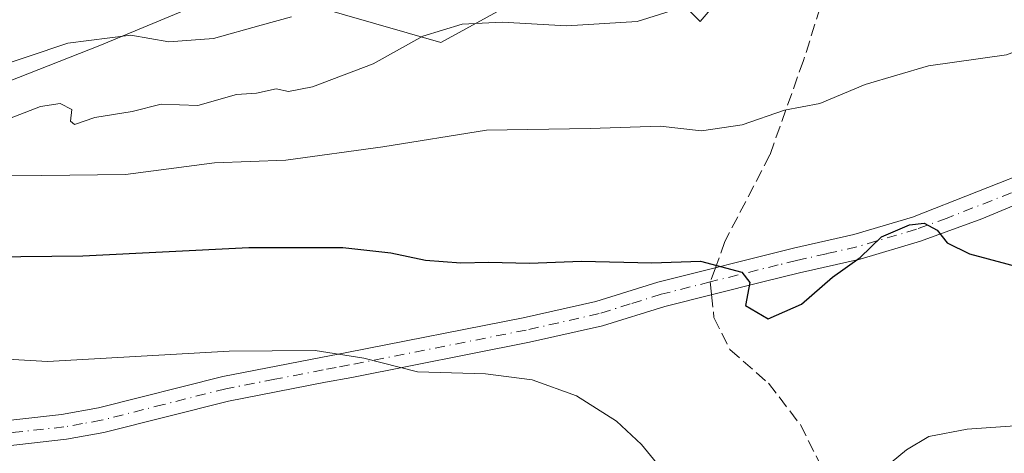
# Model space of a CAD drawing. Units: metres. Extents: x 549542 to 552988, y 4717043 to 4719381.
# Drawn here: x 552779 to 552910, y 4719045 to 4719102 of the extents above; entities that cross this region are included whole.
import ezdxf

# ---------------------------------------------------------------- set-up
doc = ezdxf.new("R2010")
doc.units = ezdxf.units.M
doc.header["$MEASUREMENT"] = 0
doc.linetypes.add('DGN Style 3', pattern=[2.307223458686699, 1.648016756204785, -0.6592067024819142])
doc.linetypes.add('DGN Style 4', pattern=[2.6384748266838614, 1.318413404963828, -0.6592067024819142, 0.001648016756204785, -0.6592067024819142])
for name, color, linetype, lineweight in [('Arbolado forestal CxS', 92, 'Continuous', 0), ('Camino Cxs', 7, 'Continuous', 0), ('Camino eje', 30, 'DGN Style 4', 13), ('Curva de nivel maestra', 30, 'Continuous', 30), ('Curva de nivel normal', 30, 'Continuous', 0), ('Roquedo CxS', 135, 'Continuous', 0), ('Senda', 7, 'DGN Style 3', 0), ('Senda no paivmentada conexión', 7, 'DGN Style 3', 0)]:
    doc.layers.add(name, color=color, linetype=linetype, lineweight=lineweight)

# ---------------------------------------------------------------- blocks, each defined once
blk = doc.blocks.new('*U18')
at = {"layer": 'Arbolado forestal CxS', "color": 92, "linetype": 'Continuous', "lineweight": 0}
blk.add_polyline3d([(552753.6412000004, 4719084.694300001, 805.3934000000008), (552790.0409000004, 4719099.0329, 816.8901999999945), (552808.9956999999, 4719106.981100001, 824.8702000000048), (552835.0763999998, 4719099.441299999, 810.6747000000032), (552857.2345000004, 4719111.5921, 814.4964000000036), (552877.9631000003, 4719133.749500001, 820.567599999995), (552901.4469, 4719158.593699999, 826.2345999999961), (552910.2714999998, 4719171.829700001, 838.2152999999962), (552924.6107000001, 4719186.168299999, 834.8708999999944), (552937.8472999996, 4719207.125499999, 885.2149000000064), (552959.9342, 4719231.499500001, 879.0540000000037), (552964.0005999999, 4718698.539200001, 714.8087999999989)], dxfattribs=at)
blk = doc.blocks.new('*U21')
at = {"layer": 'Camino Cxs', "color": 7, "linetype": 'Continuous', "lineweight": 0}
for points in [[(552772.7200999996, 4719048.850099999, 795.6389000000055), (552784.9501, 4719050.210100001, 795.5378999999957), (552789.8601000002, 4719051.0801, 796.5540000000037), (552806.3000999996, 4719055.2501, 798.5589000000036), (552819.2401000002, 4719057.7601, 798.2289000000019), (552822.6801000005, 4719058.4101, 798.3071999999956), (552845.9401000004, 4719063.0101, 801.5592000000034), (552855.5601000004, 4719065.1801, 801.5813000000054), (552863.7401000002, 4719067.7301, 802.4079999999958), (552881.6801000005, 4719072.210100001, 802.0356000000029), (552889.6101000002, 4719074.0101, 802.6964000000008), (552897.3601000002, 4719076.3101, 801.3411999999954), (552914.3800999997, 4719083.0001, 805.4471000000049)], [(552916.0601000004, 4719080.0801, 803.7988000000041), (552906.5301000001, 4719076.0801, 803.5332000000053), (552898.4501, 4719073.140100001, 801.1368999999977), (552890.4600999998, 4719070.770099999, 802.2295000000014), (552882.4501, 4719068.960100001, 801.719299999997), (552877.6101000002, 4719067.780099999, 800.9946000000054), (552864.6501000002, 4719064.5001, 801.0463000000018), (552856.4200999998, 4719061.940099999, 799.646200000003), (552846.7701000003, 4719059.7601, 800.0335000000051), (552823.3101000004, 4719055.120100001, 797.4228000000003), (552819.8601000002, 4719054.4801, 796.982999999993), (552807.0301000001, 4719051.9801, 795.8307999999961), (552790.5701000001, 4719047.8101, 794.4413999999962), (552785.6501000002, 4719046.9301, 793.4244999999937), (552772.8800999997, 4719045.5001, 793.1815999999964)]]:
    blk.add_polyline3d(points, dxfattribs=at)

msp = doc.modelspace()

# ---------------------------------------------------------------- linework, layer by layer
at = {"layer": 'Arbolado forestal CxS', "color": 92, "linetype": 'Continuous', "lineweight": 0}
msp.add_polyline3d([(552753.6412000004, 4719084.694300001, 805.3934000000008), (552790.0409000004, 4719099.0329, 816.8901999999945), (552808.9956999999, 4719106.981100001, 824.8702000000048), (552835.0763999998, 4719099.441299999, 810.6747000000032), (552857.2345000004, 4719111.5921, 814.4964000000036), (552877.9631000003, 4719133.749500001, 820.567599999995), (552901.4469, 4719158.593699999, 826.2345999999961), (552910.2714999998, 4719171.829700001, 838.2152999999962), (552924.6107000001, 4719186.168299999, 834.8708999999944), (552937.8472999996, 4719207.125499999, 885.2149000000064), (552959.9342, 4719231.499500001, 879.0540000000037)], dxfattribs=at)
at = {"layer": 'Camino Cxs', "color": 7, "linetype": 'Continuous', "lineweight": 0}
for points in [[(552772.7200999996, 4719048.850099999, 795.6389000000055), (552784.9501, 4719050.210100001, 795.5378999999957), (552789.8601000002, 4719051.0801, 796.5540000000037), (552806.3000999996, 4719055.2501, 798.5589000000036), (552819.2401000002, 4719057.7601, 798.2289000000019), (552822.6801000005, 4719058.4101, 798.3071999999956), (552845.9401000004, 4719063.0101, 801.5592000000034), (552855.5601000004, 4719065.1801, 801.5813000000054), (552863.7401000002, 4719067.7301, 802.4079999999958), (552881.6801000005, 4719072.210100001, 802.0356000000029), (552889.6101000002, 4719074.0101, 802.6964000000008), (552897.3601000002, 4719076.3101, 801.3411999999954), (552914.3800999997, 4719083.0001, 805.4471000000049), (552918.8400999998, 4719085.2601, 804.3996999999946), (552924.2200999996, 4719088.7501, 803.2878000000055), (552931.2500999998, 4719093.0101, 805.1337999999961), (552944.5800999999, 4719102.190099999, 806.6255999999995), (552953.9700999996, 4719106.130100001, 807.835699999996), (552958.9200999998, 4719107.090100001, 807.5044000000053), (552960.8800999997, 4719107.130100001, 807.0319000000018), (552960.8831000002, 4719107.130200001, 807.0311999999976)], [(552960.9194999998, 4719102.4001, 803.9226000000053), (552959.4301000005, 4719102.370100001, 803.9909000000043), (552955.3501000004, 4719101.5801, 804.9026000000014), (552951.3400999998, 4719100.2301, 805.0460000000021), (552946.8601000002, 4719098.0101, 802.2765999999974), (552933.8101000004, 4719089.040100001, 803.1981999999989), (552926.0401, 4719085.940099999, 802.3086000000039), (552920.5100999996, 4719082.360099999, 802.9373999999953), (552916.0601000004, 4719080.0801, 803.7988000000041), (552906.5301000001, 4719076.0801, 803.5332000000053), (552898.4501, 4719073.140100001, 801.1368999999977), (552890.4600999998, 4719070.770099999, 802.2295000000014), (552882.4501, 4719068.960100001, 801.719299999997), (552877.6101000002, 4719067.780099999, 800.9946000000054), (552864.6501000002, 4719064.5001, 801.0463000000018), (552856.4200999998, 4719061.940099999, 799.646200000003), (552846.7701000003, 4719059.7601, 800.0335000000051), (552823.3101000004, 4719055.120100001, 797.4228000000003), (552819.8601000002, 4719054.4801, 796.982999999993), (552807.0301000001, 4719051.9801, 795.8307999999961), (552790.5701000001, 4719047.8101, 794.4413999999962), (552785.6501000002, 4719046.9301, 793.4244999999937), (552772.8800999997, 4719045.5001, 793.1815999999964)]]:
    msp.add_polyline3d(points, dxfattribs=at)
at = {"layer": 'Camino eje', "color": 30, "linetype": 'DGN Style 4', "lineweight": 13}
for points in [[(552936.7150999998, 4719093.901699999, 803.9293999999937), (552932.5301000001, 4719091.0251, 804.1361000000034), (552928.6451000003, 4719089.475099999, 803.0473999999958), (552925.1300999997, 4719087.345100001, 802.029999999999), (552922.4401000004, 4719085.600099999, 802.5996000000015), (552919.6750999996, 4719083.8101, 803.5108999999939), (552917.4501, 4719082.670100001, 803.735799999995), (552915.2200999996, 4719081.540100001, 804.4697000000016), (552910.4550999999, 4719079.540100001, 804.0865000000049), (552901.9451000001, 4719076.1951, 802.8956000000035), (552897.9051000001, 4719074.725099999, 801.1538), (552890.0351, 4719072.390100001, 801.8059999999969), (552886.0301000001, 4719071.485099999, 802.0829999999987), (552882.0651000004, 4719070.585100001, 801.8188999999985), (552879.6451000003, 4719069.995100001, 801.9370000000055), (552870.6750999996, 4719067.755100001, 800.4244999999937)], [(552870.6750999996, 4719067.755100001, 800.4244999999937), (552864.1951000001, 4719066.1151, 801.5939000000071), (552860.1051000003, 4719064.840100001, 801.3080999999949), (552855.9901000002, 4719063.5601, 800.3803999999947), (552846.3551000003, 4719061.3851, 800.6999000000069), (552822.9951, 4719056.765100001, 797.6128999999929), (552821.2701000003, 4719056.4451, 797.5954000000056), (552819.5500999996, 4719056.120100001, 797.5210999999982), (552813.1350999996, 4719054.870100001, 797.1962999999961), (552806.6651, 4719053.6151, 796.9489000000032), (552798.4451000001, 4719051.530099999, 796.688599999994), (552790.2150999998, 4719049.4451, 795.4774999999936), (552787.7550999997, 4719049.005100001, 794.4085999999952), (552785.3000999996, 4719048.5701, 794.2081999999937), (552778.9151, 4719047.8551, 794.4927000000025), (552772.8000999996, 4719047.175100001, 794.4294999999984), (552771.4562999997, 4719047.198899999, 794.1634999999952)]]:
    msp.add_polyline3d(points, dxfattribs=at)
at = {"layer": 'Curva de nivel maestra', "color": 30, "linetype": 'Continuous', "lineweight": 30, "elevation": 800, "flags": 128}
msp.add_lwpolyline([(552775.4800000004, 4719071.0801), (552787.7999999998, 4719071.200099999), (552809.7300000004, 4719072.300100001), (552822.1200000001, 4719072.3201), (552828.4800000004, 4719071.590100001), (552833.04, 4719070.620100001), (552837.7400000002, 4719070.270099999), (552841.3799999999, 4719070.380100001), (552846.8099999996, 4719070.2301), (552853.6699999999, 4719070.5101), (552862.9699999997, 4719070.2601), (552869.3799999999, 4719070.4901), (552874.8399999999, 4719069.0601), (552875.8899999997, 4719067.6601), (552875.3300000001, 4719064.620100001), (552878.3200000003, 4719062.890100001), (552882.7000000002, 4719064.790100001), (552886.8099999996, 4719068.380100001), (552890.4800000004, 4719070.970100001), (552893.2800000003, 4719073.700099999), (552897, 4719075.3201), (552898.9400000004, 4719075.520099999), (552900.6399999997, 4719074.590100001), (552901.9400000004, 4719072.9301), (552904.9299999997, 4719071.450099999), (552912.2999999998, 4719069.470100001)], dxfattribs=at)
at = {"layer": 'Curva de nivel normal', "color": 30, "linetype": 'Continuous', "lineweight": 0, "flags": 128}
for points, elevation in [([(552777.3300000001, 4719081.860099999), (552782.3799999999, 4719081.840100001), (552793.4400000004, 4719081.940099999), (552805.2000000002, 4719083.4901), (552814.5899999999, 4719083.880100001), (552827.4000000004, 4719085.640100001), (552841.0999999996, 4719087.8301), (552854.8200000003, 4719088.0601), (552864.0700000003, 4719088.370100001), (552869.5199999996, 4719087.720100001), (552874.9000000004, 4719088.530099999), (552880.4800000004, 4719090.4901), (552885.1399999997, 4719091.340100001), (552891.1399999997, 4719093.880100001), (552899.4800000004, 4719096.3201), (552909.8099999996, 4719097.790100001), (552917.3399999999, 4719100.630100001), (552924.9400000004, 4719105.0701), (552929.3399999999, 4719106.970100001), (552934.4800000004, 4719109.420100001), (552938.7300000004, 4719110.770099999), (552945.04, 4719112.800100001), (552955.5800000001, 4719115.020099999), (552960.8206000002, 4719115.3279)], 805), ([(552868.0199999996, 4719103.520099999), (552869.3499999996, 4719102.1801), (552872.4400000004, 4719105.920100001)], 810), ([(552777.2999999998, 4719089.050100001), (552782.2199999997, 4719090.940099999), (552784.8099999996, 4719091.350099999), (552786.3399999999, 4719090.5601), (552786.1600000003, 4719089.020099999), (552786.6699999999, 4719088.590100001), (552789.3899999997, 4719089.5101), (552794.3099999996, 4719090.300100001), (552798.1399999997, 4719091.2601), (552802.9800000004, 4719091.0801), (552808.0800000001, 4719092.540100001), (552810.7199999997, 4719092.7401), (552813.3399999999, 4719093.300100001), (552814.9600000001, 4719092.960100001), (552818.1399999997, 4719093.540100001), (552826.1399999997, 4719096.610099999), (552832.6799999997, 4719100.2601), (552837.8899999997, 4719101.850099999), (552843.1600000003, 4719102.120100001), (552851.6600000003, 4719101.620100001), (552861.0199999996, 4719102.220100001), (552866.2199999997, 4719103.8201)], 810), ([(552774.8700000001, 4719095.6601), (552785.8099999996, 4719099.340100001), (552794.1399999997, 4719100.4101), (552799.1399999997, 4719099.5001), (552805.0300000003, 4719099.950099999), (552811.3600000005, 4719101.710100001), (552815.3600000005, 4719102.8301)], 815), ([(552892.8099999996, 4719042.4101), (552896.5800000001, 4719045.530099999), (552899.5599999996, 4719047.300100001), (552904.6200000001, 4719048.270099999), (552915.29, 4719049.020099999), (552920.8899999997, 4719050.210100001), (552926.3099999996, 4719054.9001), (552935.5300000003, 4719066.390100001), (552941.1500000004, 4719071.970100001), (552946.0800000001, 4719075.2301), (552948.7599999999, 4719076.210100001), (552953.2199999997, 4719076.7301), (552961.0900999998, 4719080.0086)], 795), ([(552766.4800000004, 4719058.210100001), (552783.1399999997, 4719057.2301), (552807.1399999997, 4719058.610099999), (552818.4800000004, 4719058.700099999), (552824.9000000004, 4719057.6801), (552832.0099999999, 4719055.840100001), (552840.9800000004, 4719055.600099999), (552847.1500000004, 4719054.780099999), (552853.0099999999, 4719052.6801), (552858.2699999996, 4719049.3101), (552861.5800000001, 4719046.2301), (552865.54, 4719041.4101)], 795)]:
    msp.add_lwpolyline(points, dxfattribs=dict(at, elevation=elevation))
at = {"layer": 'Roquedo CxS', "color": 135, "linetype": 'Continuous', "lineweight": 0}
for points in [[(552763.5692999996, 4719116.681700001, 814.1668000000063), (552799.2180000005, 4719141.5679, 825.7108000000007), (552814.3080000002, 4719149.7711, 832.8717000000034), (552835.2657000005, 4719169.6251, 846.0629999999946), (552861.7385, 4719201.611099999, 857.7474999999978), (552893.7267000005, 4719229.186899999, 878.6110000000045), (552899.2418999998, 4719263.380100001, 862.8868999999978), (552905.0948999999, 4719284.1325, 860.9213000000019), (552917.9937000005, 4719300.8825, 862.8058000000019), (552949.9814999999, 4719313.015100001, 879.3390999999974), (552959.2200999996, 4719325.095699999, 881.402700000006), (552959.9342, 4719231.499500001, 879.0540000000037), (552937.8472999996, 4719207.125499999, 885.2149000000064), (552924.6107000001, 4719186.168299999, 834.8708999999944), (552910.2714999998, 4719171.829700001, 838.2152999999962), (552901.4469, 4719158.593699999, 826.2345999999961), (552877.9631000003, 4719133.749500001, 820.567599999995), (552857.2345000004, 4719111.5921, 814.4964000000036), (552835.0763999998, 4719099.441299999, 810.6747000000032), (552808.9956999999, 4719106.981100001, 824.8702000000048), (552790.0409000004, 4719099.0329, 816.8901999999945), (552753.6412000004, 4719084.694300001, 805.3934000000008)], [(552753.6412000004, 4719084.694300001, 805.3934000000008), (552790.0409000004, 4719099.0329, 816.8901999999945), (552808.9956999999, 4719106.981100001, 824.8702000000048), (552835.0763999998, 4719099.441299999, 810.6747000000032), (552857.2345000004, 4719111.5921, 814.4964000000036), (552877.9631000003, 4719133.749500001, 820.567599999995), (552901.4469, 4719158.593699999, 826.2345999999961), (552910.2714999998, 4719171.829700001, 838.2152999999962), (552924.6107000001, 4719186.168299999, 834.8708999999944), (552937.8472999996, 4719207.125499999, 885.2149000000064), (552959.9342, 4719231.499500001, 879.0540000000037)]]:
    msp.add_polyline3d(points, dxfattribs=at)
at = {"layer": 'Senda', "color": 7, "linetype": 'DGN Style 3', "lineweight": 0}
for points in [[(552960.2914000005, 4719184.6786, 834.396200000003), (552956.8539000005, 4719184.880700001, 832.3877999999969), (552951.9855000004, 4719183.6107, 830.0586000000039), (552943.0954999998, 4719180.224099999, 831.1496000000043), (552938.0154999997, 4719175.355699999, 827.9067000000068), (552929.3372999998, 4719166.465700001, 825.5118999999977), (552915.5789000001, 4719151.4373, 824.826199999996), (552902.2439000001, 4719137.0439, 818.8132000000041), (552896.9521000005, 4719130.4823, 817.6037999999971), (552891.0255000005, 4719119.6873, 814.5886000000029), (552890.8383, 4719119.2149, 814.4312000000064), (552886.5805000003, 4719108.468900001, 812.7449000000051), (552882.9820999998, 4719097.038899999, 809.6361999999937), (552878.5371000003, 4719084.5505, 805.8093999999984), (552872.6105000004, 4719073.1205, 802.7053000000016), (552871.3517000005, 4719069.630899999, 801.3671000000032)], [(552870.8452000003, 4719066.068, 800.210699999996), (552871.1508999999, 4719063.0373, 799.9974999999977), (552873.2675000001, 4719058.803900001, 799.8089000000036), (552878.3475000003, 4719054.358899999, 800.4545000000071), (552882.5809000004, 4719048.8555, 798.9057999999933), (552885.3324999996, 4719043.3521, 798.0455999999978), (552887.2374999998, 4719036.5789, 795.3830000000017), (552887.4490999999, 4719031.0755, 792.982999999993), (552884.2741, 4719025.360500001, 792.636599999998), (552876.0191000003, 4719017.952099999, 790.2473999999929), (552868.8224999999, 4719009.908700001, 787.4472999999998), (552861.8375000004, 4718998.690500001, 784.0157999999938), (552855.2757000001, 4718988.953700001, 781.6744000000036), (552851.8891000003, 4718980.4871, 777.6496000000043), (552850.4074999997, 4718973.290300001, 775.3421999999993), (552852.7357000001, 4718966.093699999, 772.6745999999986), (552858.4506999999, 4718957.6271, 770.8362000000053), (552862.3801999995, 4718952.1141, 768.857600000003)]]:
    msp.add_polyline3d(points, dxfattribs=at)
at = {"layer": 'Senda no paivmentada conexión', "color": 7, "linetype": 'DGN Style 3', "lineweight": 0, "extrusion": (-0.1450027912709951, -0.4020044861067584, 0.9040832835937525), "elevation": -1976530.5484831, "flags": 128}
msp.add_lwpolyline([(-1081115.437989208, 4183276.461776937), (-1081115.437989208, 4183274.256123303)], dxfattribs=at)
at = {"layer": 'Senda no paivmentada conexión', "color": 7, "linetype": 'DGN Style 3', "lineweight": 0, "extrusion": (0.01254910658099284, -0.1244655945871692, 0.9921445639059268), "elevation": -579629.4041918316, "flags": 128}
msp.add_lwpolyline([(1023476.586529385, 4603454.412928606), (1023476.586529385, 4603452.703849655)], dxfattribs=at)

# ---------------------------------------------------------------- block references
at = {"layer": 'Arbolado forestal CxS', "color": 92, "linetype": 'Continuous', "lineweight": 0}
msp.add_blockref('*U18', (0, 0), dxfattribs=at)
at = {"layer": 'Camino Cxs', "color": 7, "linetype": 'Continuous', "lineweight": 0}
msp.add_blockref('*U21', (0, 0), dxfattribs=at)

doc.saveas('drawing.dxf')
